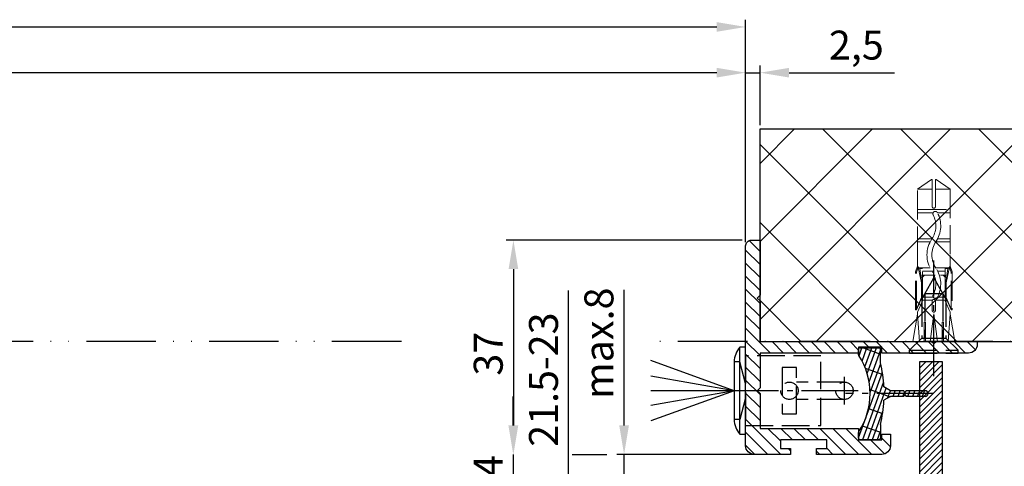
# Model space of a CAD drawing. Units: millimetres. Extents: x 113 to 8406, y 62 to 7885.
# Drawn here: x 1649 to 1819, y 337 to 414 of the extents above; entities that cross this region are included whole.
import ezdxf

# ---------------------------------------------------------------- set-up
doc = ezdxf.new("R2010")
doc.units = ezdxf.units.MM
for name, pattern in [('ACAD_ISO12W100', [21, 12, -3, 0, -3, 0, -3]), ('AM_DIN_F_W050', [6.25, 4.75, -1.5]), ('AM_DIN_G_W050', [13.75, 9.75, -1.5, 1, -1.5]), ('GEN3', [6.25, 5, -1.25]), ('gen3a', [3.125, 2.25, -0.875])]:
    doc.linetypes.add(name, pattern=pattern)
doc.layers.add('3AN', color=6, linetype='gen3a', lineweight=0)
doc.layers.add('3N', color=6, linetype='GEN3', lineweight=0)
for name, color, linetype in [('centerline-Mittellinie', 92, 'AM_DIN_G_W050'), ('dimension-Bemassung', 5, 'Continuous'), ('hatching-Schraffur', 5, 'Continuous'), ('helpline-Hilslinie', 1, 'Continuous'), ('hiddenline-hinterliegendelinie', 6, 'AM_DIN_F_W050'), ('outline-Körperkante', 7, 'Continuous'), ('Umriss', 7, 'ACAD_ISO12W100')]:
    doc.layers.add(name, color=color, linetype=linetype)
doc.layers.get('0').off()
doc.styles.add('Standard 0.8', font='txt.shx', dxfattribs={"width": 0.8})
doc.dimstyles.new('ISO-5.0', dxfattribs={"dimtxt": 5, "dimasz": 5, "dimexe": 1.25, "dimexo": 0.625, "dimgap": 1.2, "dimtad": 1, "dimdec": 3, "dimtxsty": 'Standard', "dimcen": 2.5, "dimclrd": 256, "dimclre": 256, "dimadec": 0, "dimazin": 0, "dimtfac": 1, "dimtdec": 3, "dimtmove": 0, "dimatfit": 3, "dimfxl": 0, "dimlwd": -1, "dimlwe": -1, "dimarcsym": 0})

# ---------------------------------------------------------------- blocks, each defined once
blk = doc.blocks.new('Grundriss_Eingang_EL+ER_OF')
at = {"layer": 'hatching-Schraffur'}
h = blk.add_hatch(dxfattribs=at)
h.set_pattern_fill('ANSI37', color=256, scale=3, style=0)
h.set_pattern_definition([(45, (0, 0), (-6.735192090801863, 6.735192090801865), []), (135, (0, 0), (-6.735192090801865, -6.735192090801863), [])])
h.paths.add_polyline_path([(1794.637698694328, 217.9766897876954), (1794.637698694328, 254.6837140579848), (85.64228071523713, 254.6837140579893), (85.64228071523665, 79.05894916137288), (180.6379412879996, 79.05894916137288), (180.6379412879992, 217.9766897876954)])
h.paths.add_polyline_path([(3264.411636744695, 217.9770795092465), (3264.411636744695, 254.6837140579848), (3178.637698694328, 254.6837140579848), (3178.63761686861, 217.9770795092466)])
at = {"layer": 'outline-Körperkante'}
for p, q in [((1794.637698694328, 254.6837140579848), (85.6422807152371, 254.6837140579893)), ((1794.637698694328, 217.9766897876954), (1794.637698694328, 254.6837140579848)), ((1794.637698694328, 217.9766897876954), (180.6379412879996, 217.9766897876954))]:
    blk.add_line(p, q, dxfattribs=at)
blk = doc.blocks.new('*D97')
at = {"layer": 'dimension-Bemassung'}
for p, q in [((171.0641472773382, 373.1068811190844), (171.0641472773382, 379.3550978312342)), ((1553.564065451586, 348.8109523408925), (1553.564065451586, 379.3550978312342)), ((1548.564065451586, 378.1050978312342), (176.0641472773382, 378.1050978312342))]:
    blk.add_line(p, q, dxfattribs=at)
for points in [[(176.0641472773382, 378.9384311645675), (176.0641472773382, 377.2717644979008), (171.0641472773382, 378.1050978312342)], [(1548.564065451586, 378.9384311645675), (1548.564065451586, 377.2717644979008), (1553.564065451586, 378.1050978312342)]]:
    blk.add_solid(points, dxfattribs=at)
at = {"layer": 'dimension-Bemassung', "color": 0, "insert": (230.3083135135785, 381.8050978312341), "char_height": 5, "attachment_point": 5}
blk.add_mtext('W=', dxfattribs=at)
blk = doc.blocks.new('*D100')
at = {"layer": 'dimension-Bemassung'}
for p, q in [((1553.564065451586, 348.8109523408925), (1553.564065451586, 387.256134301485)), ((177.0640659361775, 386.006134301485), (1548.564065451586, 386.006134301485))]:
    blk.add_line(p, q, dxfattribs=at)
for points in [[(177.0640659361775, 386.8394676348183), (177.0640659361775, 385.1728009681516), (172.0640659361775, 386.006134301485)], [(1548.564065451586, 386.8394676348183), (1548.564065451586, 385.1728009681516), (1553.564065451586, 386.006134301485)]]:
    blk.add_solid(points, dxfattribs=at)
at = {"layer": 'dimension-Bemassung', "color": 0, "insert": (231.3242855693761, 389.706134301485), "char_height": 5, "attachment_point": 5}
blk.add_mtext('LB=', dxfattribs=at)
blk = doc.blocks.new('Grundriss_Lichtschranke')
at = {"layer": 'centerline-Mittellinie'}
for p, q in [((-1879.561785431729, -3007.050089172964), (-1879.561785431729, -3002.290065481698)), ((-1877.207409688363, -3004.670077327331), (-1899.613949697953, -3004.670077327331))]:
    blk.add_line(p, q, dxfattribs=at)
at = {"layer": 'helpline-Hilslinie'}
for p, q in [((-1898.613949697953, -3004.670077327331), (-1912.972702561975, -2999.443918683642)), ((-1897.613949697953, -2999.670077327331), (-1898.613949697953, -2999.670077327331)), ((-1896.613949697953, -3003.425988202183), (-1897.613949697953, -2999.670077327332)), ((-1898.613949697953, -3004.670077327331), (-1912.972702561975, -3002.138241788079)), ((-1898.613949697953, -3004.670077327331), (-1912.972702561975, -3004.670077327331)), ((-1898.613949697953, -3004.670077327331), (-1912.972702561975, -3009.896235971019)), ((-1898.613949697953, -3004.670077327331), (-1912.972702561975, -3007.201912866583)), ((-1896.613949697953, -3005.914166452479), (-1897.613949697953, -3009.67007732733)), ((-1897.613949697953, -3009.670077327331), (-1898.613949697953, -3009.670077327331))]:
    blk.add_line(p, q, dxfattribs=at)
at = {"layer": 'hiddenline-hinterliegendelinie'}
for p, q in [((-1883.613949697953, -2998.670077327331), (-1896.613949697953, -2998.670077327331)), ((-1896.613949697953, -2998.670077327331), (-1896.613949697953, -3010.670077327331)), ((-1883.613949697953, -3010.670077327331), (-1883.613949697953, -2998.670077327331)), ((-1890.31145208579, -3000.670077327331), (-1890.31145208579, -3008.670077327331)), ((-1887.81145208579, -3000.670077327331), (-1890.31145208579, -3000.670077327331)), ((-1887.81145208579, -3008.670077327331), (-1887.81145208579, -3000.670077327331)), ((-1879.561785431729, -3003.170077327331), (-1887.81145208579, -3003.170077327331)), ((-1879.561785431729, -3006.170077327331), (-1887.81145208579, -3006.170077327331)), ((-1890.31145208579, -3008.670077327331), (-1887.81145208579, -3008.670077327331)), ((-1896.613949697953, -3010.670077327331), (-1883.613949697953, -3010.670077327331))]:
    blk.add_line(p, q, dxfattribs=at)
for centre in [(-1889.06145208579, -3004.670077327331), (-1879.561785431729, -3004.670077327331)]:
    blk.add_circle(centre, 1.5, dxfattribs=at)
at = {"layer": 'outline-Körperkante'}
for p, q in [((-1896.613949697953, -2997.170077327331), (-1897.613949697953, -2997.170077327331)), ((-1897.613949697953, -3012.170077327331), (-1897.613949697953, -2997.170077327331)), ((-1896.613949697953, -3012.170077327331), (-1896.613949697953, -2997.170077327331)), ((-1898.613949697953, -2999.670077327331), (-1898.613949697953, -3009.670077327331)), ((-1897.613949697953, -3012.170077327331), (-1896.613949697953, -3012.170077327331))]:
    blk.add_line(p, q, dxfattribs=at)
for centre, radius, start, end in [((-1894.58402419511, -2999.832047528468), 4.0331791312212, 138.698766186767, 177.6984148405219), ((-1894.58402419511, -3009.508107126194), 4.033179131221221, 182.3015851594781, 221.301233813233)]:
    blk.add_arc(centre, radius, start, end, dxfattribs=at)
blk = doc.blocks.new('Grundriss_Abdeckgummi')
at = {"layer": 'hatching-Schraffur'}
h = blk.add_hatch(dxfattribs=at)
h.set_pattern_fill('GRATE', color=256, angle=70, style=0)
h.set_pattern_definition([(70, (0, 0), (-0.7458810177488147, 0.2714784887647496), []), (160, (0, 0), (-1.085913955058999, -2.983524070995259), [])])
edge = h.paths.add_edge_path()
edge.add_arc((192.0486058759816, 131.1482105834435), 0.2077368062240375, 180.3504726190606, 216.3345635732081)
edge.add_arc((181.8456511380364, 124.454588466126), 11.99522405732553, -33.213670669595274, 33.21367066959408, ccw=False)
edge.add_arc((192.0486058759815, 117.7609663488082), 0.2077368062240375, 143.6654364267907, 179.6495273809382)
edge.add_line((191.8408729561353, 117.762237046391), (191.8408729561352, 116.7545884661258))
edge.add_arc((192.0408729561352, 116.7545884661259), 0.1999999999999886, 180, 270.0000000000081)
edge.add_line((192.0408729561352, 116.5545884661259), (195.4408729561353, 116.5545884661259))
edge.add_arc((195.4408729561353, 116.7545884661258), 0.1999999999999602, 269.9999999999919, 360)
edge.add_line((195.6408729561353, 116.7545884661258), (195.6408729561353, 119.1329345878659))
edge.add_arc((172.4494160096586, 124.4545884661259), 23.79419415110086, 347.0762905286416, 357.2004522765648)
edge.add_line((196.2152123353194, 123.2924351597636), (197.3408729561353, 123.9545884661259))
edge.add_line((197.3408729561353, 123.9545884661259), (199.6408729561353, 123.9545884661259))
edge.add_line((199.6408729561353, 123.9545884661259), (199.8408729561353, 124.3045884661259))
edge.add_line((199.8408729561353, 124.3045884661259), (200.0408729561352, 123.9545884661259))
edge.add_line((200.0408729561352, 123.9545884661259), (203.3408729561353, 123.9545884661259))
edge.add_arc((203.3408729561352, 124.4545884661259), 0.5000000000000142, 270.0000000000032, 449.9999999999968)
edge.add_line((203.3408729561353, 124.9545884661259), (200.0408729561352, 124.9545884661259))
edge.add_line((200.0408729561352, 124.9545884661259), (199.8408729561353, 124.6045884661259))
edge.add_line((199.8408729561353, 124.6045884661259), (199.6408729561353, 124.9545884661259))
edge.add_line((199.6408729561353, 124.9545884661259), (197.3408729561353, 124.9545884661259))
edge.add_line((197.3408729561353, 124.9545884661259), (196.2152123353194, 125.6167417724882))
edge.add_arc((172.4494160096569, 124.4545884661256), 23.79419415110252, 2.799547723435633, 12.92370947135811)
edge.add_line((195.6408729561353, 129.7762423443859), (195.6408729561353, 132.1545884661259))
edge.add_arc((195.4408729561353, 132.1545884661259), 0.1999999999999602, 0, 90.00000000000813)
edge.add_line((195.4408729561353, 132.3545884661259), (192.0408729561352, 132.3545884661259))
edge.add_arc((192.0408729561352, 132.1545884661259), 0.1999999999999886, 89.99999999999186, 180)
edge.add_line((191.8408729561353, 132.1545884661259), (191.8408729561354, 131.1469398858608))
edge = h.paths.add_edge_path(flags=16)
edge.add_line((192.0408729561352, 116.5545884661259), (195.4408729561353, 116.5545884661259))
at = {"layer": 'centerline-Mittellinie'}
blk.add_line((204.7391969971833, 124.4545884661259), (189.5911566729682, 124.4545884661259), dxfattribs=at)
at = {"layer": 'outline-Körperkante'}
for p, q in [((191.8408729561354, 131.1469398858608), (191.8408729561353, 132.1545884661259)), ((192.0408729561352, 132.3545884661259), (195.4408729561353, 132.3545884661259)), ((195.6408729561353, 129.7762423443859), (195.6408729561353, 132.1545884661259)), ((197.3408729561353, 124.9545884661259), (196.2152123353194, 125.6167417724882)), ((199.6408729561353, 124.9545884661259), (197.3408729561353, 124.9545884661259)), ((199.8408729561353, 124.6045884661259), (199.6408729561353, 124.9545884661259)), ((199.8408729561353, 124.3045884661259), (199.6408729561353, 123.9545884661259)), ((199.8408729561353, 124.6045884661259), (200.0408729561352, 124.9545884661259)), ((199.8408729561353, 124.3045884661259), (200.0408729561352, 123.9545884661259)), ((203.3408729561353, 124.9545884661259), (200.0408729561352, 124.9545884661259)), ((197.3408729561353, 123.9545884661259), (196.2152123353194, 123.2924351597636)), ((199.6408729561353, 123.9545884661259), (197.3408729561353, 123.9545884661259)), ((203.3408729561353, 123.9545884661259), (200.0408729561352, 123.9545884661259)), ((195.6408729561353, 119.1329345878659), (195.6408729561353, 116.7545884661258)), ((191.8408729561352, 116.7545884661258), (191.8408729561353, 117.762237046391)), ((192.0408729561352, 116.5545884661259), (195.4408729561353, 116.5545884661259)), ((192.0408729561352, 116.5545884661259), (195.4408729561353, 116.5545884661259))]:
    blk.add_line(p, q, dxfattribs=at)
for centre, radius, start, end in [((192.0408729561352, 132.1545884661259), 0.1999999999999886, 89.99999999999186, 180), ((192.0486058759816, 131.1482105834435), 0.2077368062240375, 180.3504726190606, 216.3345635732081), ((181.8456511380364, 124.454588466126), 11.99522405732553, 326.7863293304047, 33.21367066959418), ((195.4408729561353, 132.1545884661259), 0.1999999999999602, 0, 90.00000000000813), ((172.4494160096569, 124.4545884661256), 23.79419415110252, 2.799547723435633, 12.92370947135811), ((203.3408729561352, 124.4545884661259), 0.5000000000000142, 270.0000000000032, 89.99999999999675), ((172.4494160096586, 124.4545884661259), 23.79419415110086, 347.0762905286416, 357.2004522765648), ((192.0486058759815, 117.7609663488082), 0.2077368062240375, 143.6654364267907, 179.6495273809382), ((192.0408729561352, 116.7545884661259), 0.1999999999999886, 180, 270.0000000000081), ((195.4408729561353, 116.7545884661258), 0.1999999999999602, 269.9999999999919, 0)]:
    blk.add_arc(centre, radius, start, end, dxfattribs=at)
blk = doc.blocks.new('Wandanschlussprofil')
at = {"layer": 'hatching-Schraffur'}
h = blk.add_hatch(dxfattribs=at)
h.set_pattern_fill('ANSI31', color=256, scale=0.5, angle=90, style=0)
h.set_pattern_definition([(135, (-100.7275097575334, -119.797568825565), (-1.122532015133644, -1.122532015133644), [])])
edge = h.paths.add_edge_path()
edge.add_line((21.00100000000003, -1.000000000000014), (17.00100000000003, -1.000000000000014))
edge.add_line((17.00100000000003, -1.000000000000014), (17.00100000000003, -2.000000000000014))
edge.add_line((17.00100000000003, -2.000000000000014), (0, -2))
edge.add_line((0, -2), (-1.4210854715202e-14, -8))
edge.add_line((-1.4210854715202e-14, -8), (-0.5000000000000142, -8.5))
edge.add_line((-0.5000000000000142, -8.5), (-1.4210854715202e-14, -9))
edge.add_line((-1.4210854715202e-14, -9), (-1.4210854715202e-14, -15))
edge.add_line((-1.4210854715202e-14, -15), (17.00100000000002, -15.00000000000001))
edge.add_line((17.00100000000002, -15.00000000000001), (17.00100000000002, -17.00000000000001))
edge.add_line((17.00100000000002, -17.00000000000001), (21.00100000000002, -17.00000000000001))
edge.add_line((21.00100000000002, -17.00000000000001), (21.00100000000002, -16.00000000000001))
edge.add_line((21.00100000000002, -16.00000000000001), (22.49999999999999, -16.00000000000001))
edge.add_line((22.49999999999999, -16.00000000000001), (22.49999999999999, -18.00000000000001))
edge.add_arc((20.99996927756647, -18.00006693092772), 1.500030723926734, -44.99736248659087, 0.002556520754126268, ccw=False)
edge.add_arc((21.00006693092772, -17.99996927756657), 1.500030723926662, 269.99744347924485, 314.99736248658894, ccw=False)
edge.add_line((20.99999999999999, -19.50000000000001), (9.749999999999986, -19.5))
edge.add_line((9.749999999999986, -19.5), (9.749999999999986, -18.5))
edge.add_line((9.749999999999986, -18.5), (11.49999999999999, -18.5))
edge.add_line((11.49999999999999, -18.5), (11.49999999999999, -17))
edge.add_line((11.49999999999999, -17), (3.499999999999986, -17))
edge.add_line((3.499999999999986, -17), (3.499999999999986, -18.5))
edge.add_line((3.499999999999986, -18.5), (5.249999999999986, -18.5))
edge.add_line((5.249999999999986, -18.5), (5.249999999999986, -19.5))
edge.add_line((5.249999999999986, -19.5), (-1.000000000000014, -19.5))
edge.add_arc((-1.000047430927741, -18.00001635482517), 1.499983645924739, 225.0018927403935, 270.00181174773803, ccw=False)
edge.add_arc((-0.9999497775664865, -18.0000198536691), 1.500050222564911, 179.9992416710919, 224.9991606784367, ccw=False)
edge.add_line((-2.500000000000014, -18), (-2.5, 16.49999999999994))
edge.add_arc((-1.499998138919757, 16.49999966674288), 1.000001861080298, 135.0000618984685, 179.9999809058122, ccw=False)
edge.add_arc((-1.499999666742982, 16.49999813891982), 1.000001861080181, 90.00001909418512, 134.9999381015297, ccw=False)
edge.add_line((-1.5, 17.49999999999994), (0, 17.49999999999994))
edge.add_line((0, 17.49999999999994), (0, 7.999999999999943))
edge.add_line((0, 7.999999999999943), (-0.5, 7.499999999999943))
edge.add_line((-0.5, 7.499999999999943), (0, 6.999999999999943))
edge.add_line((0, 6.999999999999943), (0, 0))
edge.add_line((0, 0), (29.60000000000004, -1.4210854715202e-14))
edge.add_line((29.60000000000004, -1.4210854715202e-14), (30.00000000000001, -0.3380000000000365))
edge.add_line((30.00000000000001, -0.3380000000000365), (30.39999999999999, -1.4210854715202e-14))
edge.add_line((30.39999999999999, -1.4210854715202e-14), (37.50000000000001, -1.4210854715202e-14))
edge.add_line((37.50000000000001, -1.4210854715202e-14), (37.50000000000001, -0.5000000000000142))
edge.add_arc((35.9999692775665, -0.5000669309277147), 1.500030723926734, -44.99736248659087, 0.002556520754012581, ccw=False)
edge.add_arc((36.00006693092774, -0.4999692775665492), 1.500030723926682, 269.99744347924513, 314.9973624865886, ccw=False)
edge.add_line((36.00000000000001, -2.000000000000014), (21.00100000000003, -2.000000000000014))
edge.add_line((21.00100000000003, -2.000000000000014), (21.00100000000003, -1.000000000000014))
at = {"layer": 'outline-Körperkante'}
blk.add_lwpolyline([(21.00100000000003, -1.000000000000014), (17.00100000000003, -1.000000000000014), (17.00100000000003, -2.000000000000014), (0, -2), (-1.4210854715202e-14, -8), (-0.5000000000000142, -8.5), (-1.4210854715202e-14, -9), (-1.4210854715202e-14, -15), (17.00100000000002, -15.00000000000001), (17.00100000000002, -17.00000000000001), (21.00100000000002, -17.00000000000001), (21.00100000000002, -16.00000000000001), (22.49999999999999, -16.00000000000001), (22.49999999999999, -18.00000000000001, -0.1989120000000023), (22.06069999999998, -19.06070000000007, -0.1989119999999982), (20.99999999999999, -19.50000000000001), (9.749999999999986, -19.5), (9.749999999999986, -18.5), (11.49999999999999, -18.5), (11.49999999999999, -17), (3.499999999999986, -17), (3.499999999999986, -18.5), (5.249999999999986, -18.5), (5.249999999999986, -19.5), (-1.000000000000014, -19.5, -0.1989120000000001), (-2.060660999999996, -19.06070000000005, -0.1989120000000012), (-2.500000000000014, -18), (-2.5, 16.49999999999994, -0.198911999999996), (-2.207106999999951, 17.20710699999995, -0.1989120000000004), (-1.5, 17.49999999999994), (0, 17.49999999999994), (0, 7.999999999999943), (-0.5, 7.499999999999943), (0, 6.999999999999943), (0, 0), (29.60000000000004, -1.4210854715202e-14), (30.00000000000001, -0.3380000000000365), (30.39999999999999, -1.4210854715202e-14), (37.50000000000001, -1.4210854715202e-14), (37.50000000000001, -0.5000000000000142, -0.1989120000000023), (37.06070000000001, -1.560700000000068, -0.1989119999999952), (36.00000000000001, -2.000000000000014), (21.00100000000003, -2.000000000000014)], format="xyb", close=True, dxfattribs=at)
blk = doc.blocks.new('Kunststoffdübel_M4')
at = {"layer": '3AN'}
for p, q in [((-1.616593749999993, 11.43874218018595), (-2, 11.05533593018595)), ((-2, 11.43874218018595), (2, 11.43874218018595)), ((-2, 11.43874218018595), (-2, 11.05533593018595)), ((1.616593749999993, 11.43874218018595), (2, 11.05533593018595)), ((2, 11.43874218018595), (2, 11.05533593018595))]:
    blk.add_line(p, q, dxfattribs=at)
at = {"layer": '3N'}
for p, q in [((-2.482478302063441, 0), (-2.799999999999955, 4.738915364261629)), ((2.799999999999955, 4.738915364261629), (2.482478302063555, 0))]:
    blk.add_line(p, q, dxfattribs=at)
for points in [[(-2.800000000000068, 5.039999999999964), (-1.960000000000036, 7), (-1.960000000000036, 12.60000000000014), (-2.407999999999902, 12.60000000000014), (-2.070167851706174, 10.10274762196946), (-2.070167851706174, 7.582747621969474), (-2.975640666963045, 5.464973630904524), (-3.143640666963165, 5.464973630904524), (-3.143640666963165, 11.99429397328709), (-3.143640666963165, 12.03155439966099), (-2.800000000000068, 13.03591279272723), (-2.799999999999727, 14.84054087859386), (-2.800000000000182, 26.31999999999994), (-0.4200000000000728, 28), (-0.2800000000002001, 28), (-0.2800000000002001, 23.29584459196394, 1), (0.279999999999859, 23.29584459196394), (0.2799999999999727, 28), (0.4199999999999591, 28), (2.800000000000182, 26.31999999999994), (2.800000000000182, 14.84054087859386), (2.800000000000182, 13.03591279272723), (3.143640666963165, 12.03155439966099), (3.143640666963165, 11.99429397328709), (3.143640666963165, 5.464973630904524), (2.975640666963045, 5.464973630904524), (2.070167851706174, 7.582747621969474), (2.070167851706174, 10.10274762196946), (2.407999999999902, 12.60000000000014), (1.960000000000036, 12.60000000000014), (1.960000000000036, 7), (2.800000000000068, 5.039999999999964)], [(1.446572484365106, 0), (-1.446572484365106, 0), (-1.446572484365106, 3.248000000000047, 1), (-1.670572484365039, 3.248000000000047), (-1.670572484365039, 0), (-3.639999999999986, 0), (-2.799999999999955, 4.738915364261629)], [(2.799999999999955, 4.738915364261629), (3.639999999999873, 0), (1.670572484365039, 0), (1.670572484365039, 3.248000000000047, 1), (1.446572484365106, 3.248000000000047), (1.446572484365106, 0)]]:
    blk.add_lwpolyline(points, format="xyb", dxfattribs=at)
for points in [[(-2.800000000000182, 26.31999999999994), (-0.2800000000002001, 26.31999999999994)], [(2.800000000000182, 26.31999999999994), (0.279999999999859, 26.31999999999994)], [(-2.799999999999727, 22.79200000000014), (2.800000000000182, 22.79200000000014)], [(-2.799999999999727, 22.23199999999997), (-0.1242259762511821, 22.23199999999997)], [(0.6348757463237007, 22.23199999999997), (2.800000000000068, 22.23199999999997)], [(-2.799999999999727, 17.75200000000018), (-0.3123638167639911, 17.75200000000018)], [(-2.799999999999727, 17.19200000000001), (-0.6492745191967515, 17.19200000000001)], [(0.3235166249728536, 17.19200000000001), (2.800000000000068, 17.19200000000001)], [(0.6579303729076855, 17.75200000000018), (2.800000000000182, 17.75200000000018)], [(-2.800000000000182, 13.035912792727), (-2.800000000000182, 14.84054087859386)], [(-3.143640666963165, 12.03155439966099), (-2.975640666963045, 11.99429397328686)], [(-2.689808590733378, 12.82969522921462), (-2.140131521060994, 10.10364902566107), (-2.140131521060994, 7.586453136089403), (-2.975640666963045, 5.604145071176163)], [(-2.975640666963045, 5.464973630904524), (-2.975640666963045, 11.99429397328686), (-2.689808590733378, 12.82969522921462)], [(-2.689808590733378, 12.82969522921462), (-2.800000000000068, 13.03591279272723)], [(-2.407999999999902, 12.60000000000014), (-2.689808590733378, 12.82969522921462)], [(-2.545410612619435, 12.71199999999999), (-0.6436684024836268, 12.71199999999999)], [(-1.960000000000036, 12.15200000000004), (-0.3052608517341469, 12.15200000000004)], [(0.330747804360044, 12.71199999999999), (2.545410612619435, 12.71199999999999)], [(0.6634490132150859, 12.15200000000004), (1.960000000000036, 12.15200000000004)], [(2.689808590733378, 12.82969522921462), (2.140131521060994, 10.10364902566107), (2.140131521060994, 7.586453136089403), (2.975640666963045, 5.604145071176163)], [(2.407999999999902, 12.60000000000014), (2.689808590733378, 12.82969522921462)], [(2.689808590733378, 12.82969522921462), (2.800000000000182, 13.03591279272723)], [(2.975640666963045, 5.464973630904524), (2.975640666963045, 11.99429397328686), (2.689808590733378, 12.82969522921462)], [(3.143640666963165, 12.03155439966099), (2.975640666963045, 11.99429397328686)], [(-2.140131521060994, 10.10364902566107), (-2.070167851706174, 10.10274762196946)], [(2.140131521060994, 10.10364902566107), (2.070167851706174, 10.10274762196946)], [(-2.140131521060994, 7.586453136089403), (-2.070167851706174, 7.582747621969474)], [(-0.113222401963867, 7.673791899182788), (-1.960000000000036, 7.673791899182788)], [(-0.2558347194608359, 7.113791899182843), (-1.960000000000036, 7.113791899182843)], [(1.960000000000036, 7.113791899182843), (0.2558347194608359, 7.113791899182843)], [(1.960000000000036, 7.673791899182788), (0.6301247679509743, 7.673791899182788)], [(2.140131521060994, 7.586453136089403), (2.070167851706174, 7.582747621969474)], [(-2.800000000000068, 5.039999999999964), (-2.799999999999955, 4.738915364261629)], [(-0.6346666666667033, 0), (0, 4.759999999999991)], [(0, 4.759999999999991), (0, 0)], [(0, 4.759999999999991), (0.6346666666667033, 0)], [(2.800000000000068, 5.039999999999964), (2.799999999999955, 4.738915364261629)]]:
    blk.add_lwpolyline(points, dxfattribs=at)
for points in [[(0.6264901208860465, 22.24794388942246, -0.2776108208472702), (0.3473196273334906, 17.22740872407167, 0.307765843416291), (0.3473196273334906, 12.68743392349916, -0.2771806356793742), (0.6301247679488142, 7.673791899183016, -0.9999999999999829), (-0.1132224019615933, 8.064988761371296, 0.277180635679377), (-0.347319627333718, 12.21512437894671, -0.3077658434162909), (-0.3473196273338317, 17.69971826862388, 0.2776108208472525), (-0.1162310488019784, 21.85555981214816, -1.000000000000008)], [(-0.2799999999999727, 7), (-0.2799999999999727, 5.355693606870773, 1), (0.2799999999999727, 5.355693606870773), (0.2799999999999727, 7, 1)]]:
    blk.add_lwpolyline(points, format="xyb", close=True, dxfattribs=at)
blk = doc.blocks.new('Grundriss_Wandanschluss_Mauerwerk')
at = {"layer": 'centerline-Mittellinie'}
blk.add_polyline3d([(222.373323618682, 96.66707907186739, 0), (222.373323618682, 116.6459289147583, 0)], dxfattribs=at)
at = {"layer": 'hiddenline-hinterliegendelinie'}
for p, q in [((220.2733236186821, 109.9459289147583), (222.373323618682, 113.6459289147583)), ((222.373323618682, 113.6459289147583), (224.4733236186819, 109.9459289147583)), ((220.8233236186818, 110.9149765338059), (220.8233236186818, 103.2459289147583)), ((220.8233236186818, 110.9149765338059), (223.9233236186822, 110.9149765338059)), ((223.9233236186822, 110.9149765338059), (223.9233236186822, 103.2459289147583)), ((220.2733236186821, 109.9459289147583), (220.2733236186821, 103.2459289147583)), ((224.4733236186819, 109.9459289147583), (224.4733236186819, 103.2459289147583)), ((220.2733236186821, 103.2459289147583), (218.1733236186822, 101.1459289147583)), ((220.2733236186821, 103.2459289147583), (224.4733236186819, 103.2459289147583)), ((224.4733236186819, 103.2459289147583), (226.5733236186818, 101.1459289147583)), ((218.1733236186822, 100.6459289147583), (218.1733236186822, 101.1459289147583)), ((218.1733236186822, 101.1459289147583), (226.5733236186818, 101.1459289147583)), ((218.1733236186822, 100.6459289147583), (226.5733236186818, 100.6459289147583)), ((226.5733236186818, 100.6459289147583), (226.5733236186818, 101.1459289147583))]:
    blk.add_line(p, q, dxfattribs=at)
for name, p in [('Wandanschlussprofil', (192.373323618682, 102.6459289147583)), ('Grundriss_Lichtschranke', (2086.487273316635, 3098.816006242089)), ('Grundriss_Abdeckgummi', (17.53345066254673, -30.80815955136762))]:
    blk.add_blockref(name, p)
blk.add_blockref('Kunststoffdübel_M4', (222.373323618682, 102.6459289147583), dxfattribs=at)
blk = doc.blocks.new('Grundriss_Fingerschutzprofil')
at = {"layer": 'hatching-Schraffur'}
h = blk.add_hatch(dxfattribs=at)
h.set_pattern_fill('ANSI31', color=256, scale=0.25, style=0)
h.set_pattern_definition([(45, (0, 0), (-0.561266007566822, 0.5612660075668221), [])])
h.paths.add_polyline_path([(-5.100000000000023, 0), (-5.100000000000023, 5.500000000000004), (-5.386828132593223, 7.699999999999818, 1), (-5.986828132593132, 7.699999999999989), (-6.336779051987947, 6.500000000000003), (-6.100000000000023, 5.500000000000001), (-6.100000000000023, 0), (-37.00000000000001, 0), (-37, -4), (15, -4), (15, 0), (6.100000000000023, 0), (6.100000000000023, 5.5), (6.336779051987947, 6.500000000000003), (5.986828132593246, 7.699999999999989, 1), (5.386828132593223, 7.699999999999847), (5.100000000000023, 5.5), (5.100000000000023, 0)])
at = {"layer": 'outline-Körperkante'}
blk.add_line((5.100000000000023, 0), (5.100000000000023, 4.709424908436858), dxfattribs=at)
blk.add_lwpolyline([(15, -4), (-37, -4), (-37, 0), (-6.100000000000023, 0), (-6.100000000000023, 5.5), (-6.336779051987946, 6.5), (-5.986828132593132, 7.699999999999989, -1.000000000000456), (-5.386828132593223, 7.699999999999818), (-5.100000000000023, 5.5), (-5.100000000000023, 0), (5.100000000000023, 0), (5.100000000000023, 5.5), (5.386828132593223, 7.699999999999847, -1.000000000000456), (5.986828132593246, 7.699999999999989), (6.336779051987946, 6.5), (6.100000000000023, 5.5), (6.100000000000023, 0), (15, 0)], format="xyb", close=True, dxfattribs=at)
blk = doc.blocks.new('Grundriss_Laufflügel')
at = {"layer": 'outline-Körperkante', "rotation": 270}
blk.add_blockref('Grundriss_Fingerschutzprofil', (91.12199452989034, 148.503011339069), dxfattribs=at)
blk = doc.blocks.new('*D114')
at = {"layer": 'dimension-Bemassung'}
for p, q in [((1553.564065451586, 348.8109523408925), (1553.564065451586, 379.3550978312342)), ((1556.064065451585, 369.017976611182), (1556.064065451585, 379.3550978312342)), ((1548.564065451586, 378.1050978312342), (1543.564065451586, 378.1050978312342)), ((1553.564065451586, 378.1050978312342), (1556.064065451585, 378.1050978312342)), ((1561.064065451585, 378.1050978312342), (1579.297398784919, 378.1050978312342))]:
    blk.add_line(p, q, dxfattribs=at)
for points in [[(1548.564065451586, 378.9384311645675), (1548.564065451586, 377.2717644979008), (1553.564065451586, 378.1050978312342)], [(1561.064065451585, 378.9384311645675), (1561.064065451585, 377.2717644979008), (1556.064065451585, 378.1050978312342)]]:
    blk.add_solid(points, dxfattribs=at)
at = {"layer": 'dimension-Bemassung', "color": 0, "insert": (1572.680732118252, 382.2217644979008), "char_height": 5, "attachment_point": 5}
blk.add_mtext('2,5', dxfattribs=at)
blk = doc.blocks.new('*D115')
at = {"layer": 'dimension-Bemassung'}
for p, q in [((1552.939065451586, 349.1859523408924), (1512.203311104991, 349.1859523408924)), ((1513.453311104991, 344.1859523408924), (1513.453311104991, 317.1859523408925))]:
    blk.add_line(p, q, dxfattribs=at)
for points in [[(1512.619977771658, 344.1859523408924), (1514.286644438324, 344.1859523408924), (1513.453311104991, 349.1859523408924)], [(1512.619977771658, 317.1859523408925), (1514.286644438324, 317.1859523408925), (1513.453311104991, 312.1859523408925)]]:
    blk.add_solid(points, dxfattribs=at)
at = {"layer": 'dimension-Bemassung', "color": 0, "insert": (1509.753311104991, 329.5679986855433), "char_height": 5, "attachment_point": 5, "rotation": 90}
blk.add_mtext('37', dxfattribs=at)
blk = doc.blocks.new('*D116')
at = {"layer": 'dimension-Bemassung'}
for p, q in [((1513.425742665122, 317.1859523408925), (1513.425742665122, 322.1859523408925)), ((1513.425742665122, 312.1859523408925), (1513.425742665122, 308.1860331158095)), ((1542.259394256746, 308.1860331158095), (1512.175742665122, 308.1860331158095)), ((1513.425742665122, 303.1860331158095), (1513.425742665122, 298.1860331158095))]:
    blk.add_line(p, q, dxfattribs=at)
for points in [[(1512.592409331789, 317.1859523408925), (1514.259075998455, 317.1859523408925), (1513.425742665122, 312.1859523408925)], [(1512.592409331789, 303.1860331158095), (1514.259075998455, 303.1860331158095), (1513.425742665122, 308.1860331158095)]]:
    blk.add_solid(points, dxfattribs=at)
at = {"layer": 'dimension-Bemassung', "color": 0, "insert": (1509.725742665122, 310.1859927283512), "char_height": 5, "attachment_point": 5, "rotation": 90}
blk.add_mtext('4', dxfattribs=at)
blk = doc.blocks.new('*D118')
at = {"layer": 'dimension-Bemassung'}
for p, q in [((1522.994888058453, 304.7360331284881), (1522.994888058453, 340.4693664618214)), ((1534.341608511846, 304.7360331284881), (1521.744888058453, 304.7360331284881)), ((1522.994888058453, 287.7360331284881), (1522.994888058453, 299.7360331284881)), ((1534.341608511846, 282.7360331284881), (1521.744888058453, 282.7360331284881))]:
    blk.add_line(p, q, dxfattribs=at)
for points in [[(1522.16155472512, 299.7360331284881), (1523.828221391786, 299.7360331284881), (1522.994888058453, 304.7360331284881)], [(1522.16155472512, 287.7360331284881), (1523.828221391786, 287.7360331284881), (1522.994888058453, 282.7360331284881)]]:
    blk.add_solid(points, dxfattribs=at)
at = {"layer": 'dimension-Bemassung', "color": 0, "insert": (1519.294888058453, 325.102699795155), "char_height": 5, "attachment_point": 5, "rotation": 90}
blk.add_mtext('21.5-23', dxfattribs=at)
blk = doc.blocks.new('*D122')
at = {"layer": 'dimension-Bemassung'}
for p, q in [((1532.566884798189, 317.1859523408925), (1532.566884798189, 340.5859523408924)), ((1557.564065451586, 312.1859523408925), (1531.316884798189, 312.1859523408925)), ((1532.566884798189, 304.7360331284881), (1532.566884798189, 312.1859523408925)), ((1545.59453618989, 304.7360331284881), (1531.316884798189, 304.7360331284881)), ((1532.566884798189, 299.7360331284881), (1532.566884798189, 294.7360331284881))]:
    blk.add_line(p, q, dxfattribs=at)
for points in [[(1531.733551464856, 317.1859523408925), (1533.400218131522, 317.1859523408925), (1532.566884798189, 312.1859523408925)], [(1531.733551464856, 299.7360331284881), (1533.400218131522, 299.7360331284881), (1532.566884798189, 304.7360331284881)]]:
    blk.add_solid(points, dxfattribs=at)
at = {"layer": 'dimension-Bemassung', "color": 0, "insert": (1528.866884798189, 331.3859523408927), "char_height": 5, "attachment_point": 5, "rotation": 90, "style": 'Standard 0.8'}
blk.add_mtext('max.8', dxfattribs=at)
blk = doc.blocks.new('Grundriss_ER_OF')
at = {"layer": 'dimension-Bemassung'}
for p, q in [((1523.576940095791, 312.1859523408925), (1529.581279374015, 312.1859523408925)), ((1555.064065451586, 312.1859523408925), (1535.977828967409, 312.1859523408925))]:
    blk.add_line(p, q, dxfattribs=at)
at = {"layer": 'Umriss'}
for p, q in [((1494.098589510048, 331.6861697900591), (142.0641472773382, 331.6863420624437)), ((3165.064943449819, 331.6859523408926), (1537.074378791238, 331.6861632653574))]:
    blk.add_line(p, q, dxfattribs=at)
at = {"xscale": -1}
blk.add_blockref('Grundriss_Eingang_EL+ER_OF', (3350.701764145913, 113.7092625531972), dxfattribs=at)
at = {"layer": 'outline-Körperkante'}
blk.add_blockref('Grundriss_Wandanschluss_Mauerwerk', (1363.690741832904, 229.0400234261342), dxfattribs=at)
at = {"layer": 'outline-Körperkante', "xscale": -1}
blk.add_blockref('Grundriss_Laufflügel', (1674.687166757836, 142.6830217894181), dxfattribs=at)
at = {"layer": 'dimension-Bemassung'}
for base, p1, p2, angle, text, override, picture, middle in [((1553.564065451586, 386.006134301485), (172.0640659361775, 368.1752216128202), (1553.564065451586, 348.1859523408925), 180, 'LB=', {"dimse1": 1, "dimse2": 0}, '*D100', (231.3242855693761, 386.006134301485)), ((1532.566884798189, 304.7360331284881), (1558.189065451586, 312.1859523408925), (1546.21953618989, 304.7360331284881), 90, 'max.8', {"dimtxsty": 'Standard 0.8'}, '*D122', (1532.566884798189, 331.3859523408927))]:
    dim = blk.add_linear_dim(base=base, p1=p1, p2=p2, angle=angle, text=text, dimstyle='ISO-5.0', override=override, dxfattribs=at)
    dim.commit()
    dim.dimension.update_dxf_attribs({"geometry": picture, "text_midpoint": middle, "dimtype": 160})
for base, p1, p2, angle, text, picture, middle in [((171.0641472773382, 378.1050978312342), (1553.564065451586, 348.1859523408925), (171.0641472773382, 372.4818811190844), 180, 'W=', '*D97', (230.3083135135785, 378.1050978312342)), ((1522.994888058453, 282.7360331284881), (1534.966608511846, 304.7360331284881), (1534.966608511846, 282.7360331284881), 90, '21.5-23', '*D118', (1522.994888058453, 325.102699795155))]:
    dim = blk.add_linear_dim(base=base, p1=p1, p2=p2, angle=angle, text=text, dimstyle='ISO-5.0', dxfattribs=at)
    dim.commit()
    dim.dimension.update_dxf_attribs({"geometry": picture, "text_midpoint": middle, "dimtype": 160})
dim = blk.add_linear_dim(base=(1556.064065451585, 378.1050978312342), p1=(1553.564065451586, 348.1859523408925), p2=(1556.064065451585, 368.392976611182), dimstyle='ISO-5.0', dxfattribs=at)
dim.commit()
dim.dimension.update_dxf_attribs({"geometry": '*D114', "text_midpoint": (1572.680732118252, 382.2217644979008)})
for base, p1, p2, override, picture, middle in [((1513.453311104991, 312.1859523408925), (1553.564065451586, 349.1859523408925), (1555.064065451586, 312.1859523408925), {"dimse1": 0, "dimse2": 1}, '*D115', (1513.453311104991, 329.5679986855433)), ((1513.425742665122, 308.1860331158095), (1555.064065451586, 312.1859523408925), (1542.884394256746, 308.1860331158096), {"dimse1": 1}, '*D116', (1513.425742665122, 310.1859927283512))]:
    dim = blk.add_linear_dim(base=base, p1=p1, p2=p2, angle=90, dimstyle='ISO-5.0', override=override, dxfattribs=at)
    dim.commit()
    dim.dimension.update_dxf_attribs({"geometry": picture, "text_midpoint": middle, "dimtype": 160})

msp = doc.modelspace()

# ---------------------------------------------------------------- block references
at = {"layer": 'outline-Körperkante'}
msp.add_blockref('Grundriss_ER_OF', (220.398628318218, 26.58685368656887), dxfattribs=at)

doc.saveas('drawing.dxf')
